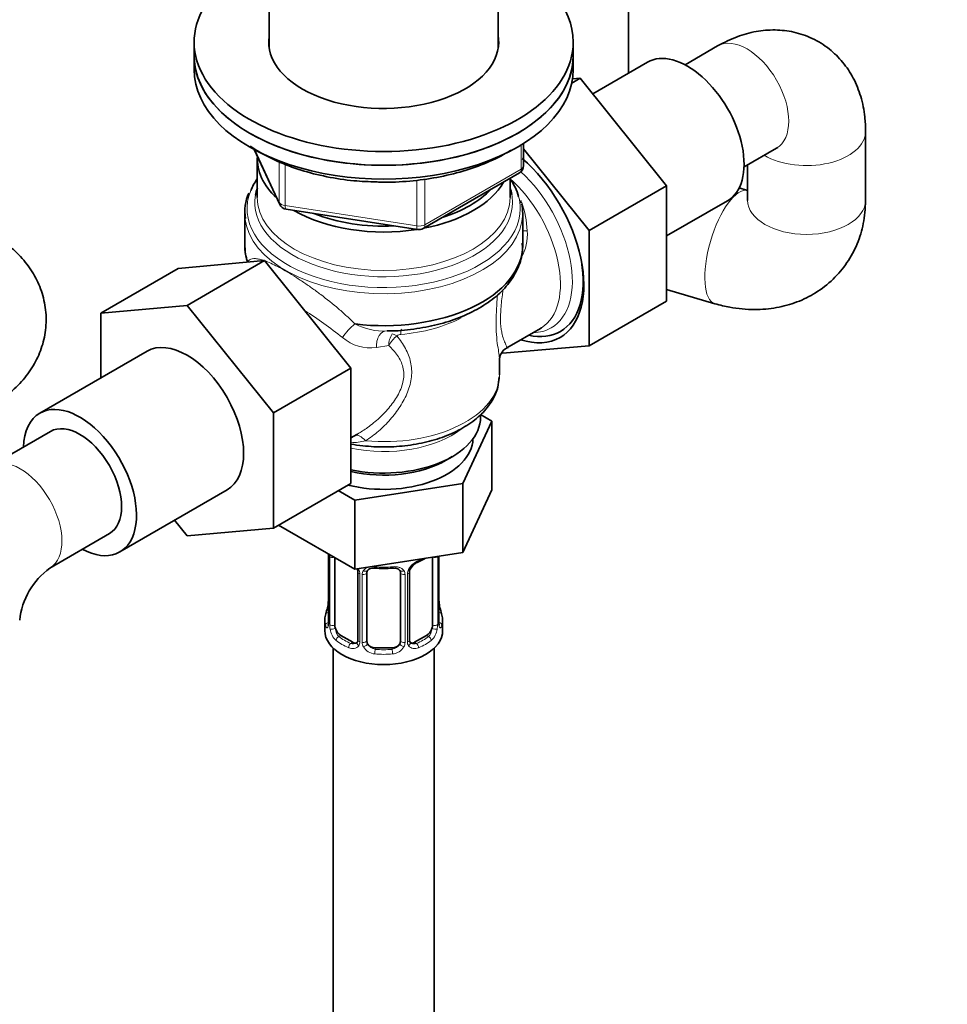
# Model space of a CAD drawing. Units: millimetres. Extents: x 0 to 2437, y 0 to 2748.
# Drawn here: x 1796 to 1906, y 514 to 631 of the extents above; entities that cross this region are included whole.
import ezdxf
from ezdxf import colors
from ezdxf.entities.mleader import LeaderData, LeaderLine
from ezdxf.math import Vec2, Vec3

# ---------------------------------------------------------------- set-up
doc = ezdxf.new("R2010")
doc.units = ezdxf.units.MM
doc.layers.add('DV6_Défaut', color=7, linetype='Continuous')
doc.layers.add('Défaut', color=7, linetype='Continuous')

# ---------------------------------------------------------------- blocks, each defined once
blk = doc.blocks.new('_DOT')
at = {"color": 0}
blk.add_line((0, 0), (-1, 0), dxfattribs=at)
at = {"color": 0, "const_width": 0.333}
blk.add_lwpolyline([(-0.1665, 0, 1), (0.1665, 0, 1)], format="xyb", close=True, dxfattribs=at)
blk = doc.blocks.new('SE5')
at = {"layer": 'DV6_Défaut', "color": 7, "linetype": 'Continuous', "lineweight": 35}
for p, q in [((1825.97, 651.34), (1825.97, 627.7)), ((1853.17, 627.7), (1853.17, 651.34)), ((1868.63, 624.68), (1868.63, 645.32)), ((1817.07, 628.37), (1817.07, 626.74)), ((1862.07, 626.74), (1862.07, 628.37)), ((1879.2, 627.9), (1875.34, 625.67)), ((1817.07, 626.74), (1817.07, 625.1)), ((1862.07, 625.1), (1862.07, 626.74)), ((1870.88, 625.98), (1864.39, 622.23)), ((1861.89, 623.5), (1862.9, 624.08)), ((1862.9, 624.08), (1861.99, 624)), ((1873.16, 611.32), (1862.9, 624.08)), ((1896.77, 609.59), (1896.77, 617.75)), ((1824.21, 615.61), (1827.23, 609.1)), ((1856.18, 613.71), (1856.18, 616.34)), ((1863.96, 606.01), (1856.18, 615.69)), ((1882.34, 613.55), (1886.2, 615.78)), ((1824.57, 614.49), (1824.57, 609.93)), ((1882.77, 613.8), (1882.77, 609.59)), ((1844.25, 606.24), (1855.68, 612.84)), ((1854.57, 609.93), (1854.57, 612.2)), ((1863.96, 606.01), (1873.16, 611.32)), ((1873.16, 597.62), (1873.16, 611.32)), ((1882.77, 610.77), (1881.77, 611.06)), ((1855.87, 609.3), (1855.82, 609.56)), ((1873.16, 605.36), (1880.38, 609.53)), ((1823.07, 608.03), (1823.07, 604.24)), ((1827.98, 608.53), (1843.6, 606.12)), ((1856.07, 604.24), (1856.07, 608.03)), ((1863.96, 592.31), (1863.96, 606.01)), ((1815.17, 601.52), (1825.43, 602.44)), ((1825.43, 602.44), (1816.23, 597.13)), ((1825.43, 602.44), (1835.68, 589.68)), ((1815.17, 601.52), (1805.98, 596.22)), ((1873.16, 599), (1878.89, 597.32)), ((1805.98, 596.22), (1816.23, 597.13)), ((1816.23, 597.13), (1826.49, 584.38)), ((1863.96, 592.31), (1873.16, 597.62)), ((1805.98, 588.51), (1805.98, 596.22)), ((1854.17, 592.09), (1858.17, 594.39)), ((1853.69, 591.46), (1863.96, 592.31)), ((1811.48, 591.69), (1798.76, 584.34)), ((1853.32, 588.9), (1853.32, 590.92)), ((1835.68, 589.68), (1826.49, 584.38)), ((1835.68, 589.68), (1835.68, 576.01)), ((1826.49, 584.38), (1826.49, 570.71)), ((1852.39, 583.4), (1851.07, 584.17)), ((1851.07, 583.87), (1851.07, 584.16)), ((1848.96, 576), (1852.39, 583.4)), ((1852.39, 583.4), (1852.39, 575.24)), ((1800.01, 582.18), (1792.93, 578.09)), ((1835.68, 581.41), (1836.47, 581.86)), ((1846.99, 578.77), (1847.7, 579.18)), ((1835.68, 576.01), (1826.49, 570.71)), ((1836.13, 574.02), (1848.96, 576)), ((1848.96, 576), (1848.96, 567.83)), ((1808.26, 567.89), (1820.98, 575.23)), ((1834.17, 575.15), (1836.13, 574.02)), ((1848.96, 567.83), (1852.39, 575.24)), ((1836.13, 574.02), (1836.13, 565.85)), ((1816.26, 569.79), (1814.76, 571.64)), ((1799.93, 565.97), (1807.01, 570.05)), ((1826.49, 570.71), (1816.26, 569.79)), ((1827.1, 571.06), (1836.13, 565.85)), ((1836.13, 565.85), (1848.96, 567.83)), ((1833.02, 567.59), (1833.02, 559.53)), ((1833.77, 559.2), (1833.77, 567.21)), ((1845.37, 567.26), (1845.37, 559.2)), ((1846.12, 559.53), (1846.12, 567.4)), ((1836.51, 565.49), (1836.51, 557.42)), ((1837.57, 557.33), (1837.57, 565.4)), ((1841.57, 565.4), (1841.57, 557.33)), ((1842.62, 557.42), (1842.62, 565.49)), ((1846.17, 561.79), (1846.16, 561.84)), ((1832.57, 559.77), (1832.57, 558.56)), ((1846.57, 558.56), (1846.57, 559.77)), ((1835.89, 557.16), (1834.48, 557.97)), ((1844.66, 557.97), (1843.24, 557.16)), ((1833.57, 556.48), (1833.57, 395.26)), ((1840.57, 556.52), (1838.57, 556.52)), ((1845.57, 395.26), (1845.57, 556.48))]:
    blk.add_line(p, q, dxfattribs=at)
at = {"layer": 'DV6_Défaut', "color": 7, "linetype": 'Continuous', "lineweight": 18}
for p, q in [((1855.89, 613.3), (1855.89, 616.16)), ((1824.3, 615.56), (1827.17, 609.37)), ((1827.17, 609.37), (1827.17, 614.15)), ((1827.88, 613.88), (1827.88, 608.96)), ((1844.46, 606.7), (1855.89, 613.3)), ((1844.46, 612.12), (1844.46, 606.7)), ((1843.49, 606.55), (1843.49, 611.99)), ((1827.88, 608.96), (1843.49, 606.55)), ((1840.17, 592.37), (1838.71, 592.12)), ((1833.05, 567.51), (1833.05, 559.44)), ((1833.16, 559.29), (1833.16, 567.35)), ((1845.98, 567.35), (1845.98, 559.29)), ((1846.09, 559.44), (1846.09, 567.39)), ((1836.75, 565.27), (1836.75, 557.21)), ((1837.03, 557.15), (1837.03, 565.21)), ((1842.11, 565.21), (1842.11, 557.15)), ((1842.38, 557.21), (1842.38, 565.27)), ((1834.48, 557.97), (1834.25, 557.84)), ((1844.66, 557.97), (1844.89, 557.84)), ((1835.89, 557.16), (1835.66, 557.02)), ((1838.57, 556.52), (1838.57, 556.33)), ((1840.57, 556.52), (1840.57, 556.33)), ((1843.24, 557.16), (1843.47, 557.02))]:
    blk.add_line(p, q, dxfattribs=at)
at = {"layer": 'DV6_Défaut', "color": 7, "linetype": 'Continuous', "lineweight": 35}
for centre, radius, start, end in [((1885.79, 616.76), 1.07, 292.749, 302.256), ((1855.18, 613.71), 1, 300, 0), ((1828.28, 608.3), 5.19, 155.6029, 189.4889), ((1828.14, 609.52), 1, 204.8961, 261.206), ((1843.75, 607.11), 1, 261.206, 300), ((1827.07, 603.72), 3.94, 176.3342, 198.8465), ((1844.34, 565), 1.82, 112.8918, 152.5381), ((1841.1, 572.79), 6.62, 292.4885, 301.4418), ((1805.12, 558.85), 8.8, 126.0707, 173.9293), ((1835.85, 565.5), 0.658, 359.2357, 31.2835), ((1839.57, 577.71), 11.8, 264.9661, 275.0339), ((1841.28, 565.48), 0.278, 347.4052, 41.1216), ((1843.29, 565.49), 0.667, 148.6067, 180.2877), ((1830.35, 562.3), 2.67, 348.931, 359.9369), ((1848.28, 562.25), 2.16, 178.8576, 190.8138), ((1818.4, 564.57), 14.86, 343.6059, 349.2522), ((1860.74, 564.57), 14.86, 190.7479, 196.394), ((1832.02, 559.48), 0.997, 345.5609, 2.5986), ((1847.08, 559.48), 0.966, 179.2849, 194.3065), ((1836.28, 557.25), 0.173, 277.6033, 338.1817), ((1842.9, 557.37), 0.275, 168.6413, 220.5113), ((1842.86, 557.24), 0.163, 194.1897, 260.9978)]:
    blk.add_arc(centre, radius, start, end, dxfattribs=at)
at = {"layer": 'DV6_Défaut', "color": 7, "linetype": 'Continuous', "lineweight": 18}
for centre, radius, start, end in [((1844.69, 605.44), 11.93, 2.5892, 19.1043), ((1850.71, 605.58), 5.92, 331.3351, 3.8457), ((1799.62, 548.79), 56.68, 51.7777, 57.3627), ((1839.59, 601.5), 7.42, 242.4897, 272.8096), ((1842.8, 592.34), 2.63, 147.8943, 179.236), ((1843.3, 590.65), 3.57, 126.9212, 151.2046), ((1838.01, 597.09), 5.02, 228.6643, 277.9948), ((1835.69, 587.71), 6.87, 269.8637, 284.4871), ((1829.49, 567.47), 3.55, 0.6583, 2.6803), ((1834.26, 567.39), 1.11, 171.0907, 182.2972), ((1844.69, 564.56), 2.5, 113.0004, 150.18), ((1834.45, 564.56), 2.5, 29.8198, 32.7844), ((1835.59, 565.25), 1.16, 1.0203, 28.275), ((1837.81, 565.22), 0.785, 144.9712, 180.8641), ((1841.32, 565.22), 0.785, 359.1311, 35.0336), ((1843.54, 565.25), 1.16, 151.7186, 178.9861), ((1831.75, 559.4), 1.29, 343.3385, 1.8084), ((1836.05, 559.31), 2.89, 180.5093, 191.9483), ((1835.51, 559.07), 2.32, 188.7542, 226.8152), ((1843.63, 559.07), 2.32, 313.1842, 351.2464), ((1843.08, 559.31), 2.89, 348.0493, 359.4931), ((1847.38, 559.4), 1.29, 178.1771, 196.676), ((1835.97, 557.2), 0.779, 325.2937, 1.0277), ((1843.16, 557.2), 0.779, 178.9659, 214.7127), ((1835.87, 557.38), 0.972, 242.8666, 320.2121), ((1835.94, 557.71), 0.746, 247.8303, 300.1913), ((1838.12, 557.16), 1.1, 180.837, 209.4908), ((1838.66, 557.49), 1.72, 210.2871, 265.0453), ((1838.75, 557.53), 1.21, 206.8319, 261.5389), ((1840.4, 557.52), 1.2, 278.249, 333.3802), ((1840.48, 557.49), 1.72, 274.9548, 329.7127), ((1841.01, 557.16), 1.1, 330.5042, 359.168), ((1843.27, 557.38), 0.972, 219.7872, 297.134), ((1843.19, 557.7), 0.735, 240.4875, 292.8078)]:
    blk.add_arc(centre, radius, start, end, dxfattribs=at)
at = {"layer": 'DV6_Défaut', "color": 7, "linetype": 'Continuous', "lineweight": 35}
for centre, major_axis, ratio, start_param, end_param in [((1839.57, 628.37), (22.5, 0), 0.57735, 2.219865, 6.283185), ((1839.57, 628.37), (22.5, 0), 0.57735, 0, 0.921728), ((1839.57, 628.37), (13.65, 0), 0.57735, 3.055974, 6.283185), ((1839.57, 628.37), (13.65, 0), 0.57735, 0, 0.085618), ((1875.63, 617.75), (4.75, -8.23), 0.57735, 0, 3.141593), ((1839.57, 626.74), (-22.5, 0), 0.57735, 0, 3.141593), ((1839.57, 626.74), (22.5, 0), 0.57735, 3.141593, 6.283185), ((1839.57, 625.1), (-22.5, 0), 0.57735, 0, 3.141593), ((1839.57, 614.49), (15, 0), 0.57735, 3.104021, 3.702763), ((1853.71, 605.1), (6.8, -11.78), 0.57735, 0, 2.114483), ((1839.57, 608.6), (16.21, 0), 0.57735, -3.529983, -3.37365), ((1839.57, 608.6), (16.21, 0), 0.57735, 0.153688, 0.394264), ((1839.57, 609.35), (15.29, 0), 0.57735, 2.945564, 3.045104), ((1839.57, 614.49), (15, 0), 0.57735, 5.033813, 5.961762), ((1839.57, 609.35), (15.29, 0), 0.57735, 0.105014, 0.196029), ((1839.57, 614.9), (14.5, 0), 0.57735, 5.212571, 5.783003), ((1839.57, 608.03), (16.5, 0), 0.57735, 0, 0.120206), ((1839.57, 608.03), (16.5, 0), 0.57735, 3.141593, 3.196442), ((1839.57, 614.49), (15, 0), 0.57735, 3.923071, 4.978108), ((1839.57, 614.9), (14.5, 0), 0.57735, 4.105243, 4.795936), ((1839.57, 604.24), (16.5, 0), 0.57735, 3.141593, 3.349248), ((1839.57, 604.24), (-16.5, 0), 0.57735, 1.363141, 3.141593), ((1854.06, 605.3), (6.5, -11.26), 0.57735, 0, 0.998968), ((1854.06, 605.3), (6.5, -11.26), 0.57735, 5.798058, 6.283185), ((1852.42, 604.35), (5.75, -9.96), 0.57735, 0, 0.024568), ((1816.23, 583.46), (-4.75, 8.23), 0.57735, 3.141593, 6.283185), ((1853.71, 605.1), (6.8, -11.78), 0.57735, 5.720055, 6.283185), ((1803.51, 576.11), (-4.75, 8.23), 0.57735, 2.399184, 6.283185), ((1803.51, 576.11), (-4.75, 8.23), 0.57735, 0, 0.742409), ((1803.51, 576.11), (-3.5, 6.06), 0.57735, 3.141593, 6.283185), ((1803.51, 576.11), (-3.5, 6.06), 0.57735, 3.141593, 6.283185), ((1839.57, 583.87), (11.5, 0), 0.57735, 4.367405, 6.283185), ((1839.57, 581.42), (10.6, 0), 0.57735, 4.300885, 6.262171), ((1839.57, 583.05), (10.5, 0), 0.57735, 4.332961, 5.497787), ((1833.42, 567.59), (0.4, 0), 0.57735, 3.111427, 3.141591), ((1843.47, 567.05), (-0.156, 0.368), 0.483207, 3.129847, 3.992305), ((1844.66, 566.85), (0.5, 0.866), 0.57735, -0.785398, -0.762097), ((1838.57, 565.4), (-1, 0), 0.816497, 6.156042, 6.283185), ((1839.57, 559.77), (7, 0), 0.57735, 2.989492, 3.293694), ((1845.72, 559.53), (-0.4, 0), 0.57735, 2.769946, 3.141593), ((1839.57, 559.77), (-7, 0), 0.57735, 2.989492, 3.293694), ((1839.57, 558.56), (7, 0), 0.57735, 3.141593, 6.283185), ((1834.48, 558.79), (-0.5, 0.866), 0.57735, 0.785398, 1.231911), ((1834.48, 558.79), (0.5, -0.866), 0.57735, 4.373504, 5.497787), ((1844.66, 558.79), (0.5, 0.866), 0.57735, 3.926991, 5.051274), ((1844.66, 558.79), (0.5, 0.866), 0.57735, 5.051274, 5.497787), ((1838.57, 557.33), (1, 0), 0.816497, 3.141593, 3.588106), ((1840.57, 557.33), (1, 0), 0.816497, 5.836672, 6.283185), ((1835.89, 557.97), (-0.5, 0.866), 0.57735, 2.356194, 3.141593), ((1838.57, 557.33), (1, 0), 0.816497, 3.588106, 4.712389), ((1840.57, 557.33), (1, 0), 0.816497, 4.712389, 5.836672), ((1843.24, 557.97), (0.5, 0.866), 0.57735, 3.141593, 3.926991)]:
    blk.add_ellipse(centre, major_axis=major_axis, ratio=ratio, start_param=start_param, end_param=end_param, dxfattribs=at)
at = {"layer": 'DV6_Défaut', "color": 7, "linetype": 'Continuous', "lineweight": 18}
for centre, major_axis, ratio, start_param, end_param in [((1882.7, 621.84), (-3.5, 6.06), 0.57735, 3.141593, 6.283185), ((1889.77, 617.75), (7, 0), 0.57735, 3.912632, 6.282867), ((1855.18, 613.71), (-0.5, 0.866), 0.57735, 3.141593, 3.926991), ((1855.18, 613.71), (-1, 0), 0.57735, 2.356194, 3.141593), ((1852.42, 604.35), (5.75, -9.96), 0.57735, 0.024568, 2.096206), ((1853.42, 604.93), (6.04, -10.47), 0.57735, 0, 2.065932), ((1880.86, 604.04), (-1.97, -6.72), 0.369532, 3.158826, 6.283185), ((1839.57, 608.6), (16.21, 0), 0.57735, 2.909535, 6.283185), ((1839.57, 609.35), (15.29, 0), 0.57735, 3.045104, 6.283185), ((1839.57, 609.93), (15, 0), 0.57735, 3.141593, 6.283185), ((1839.57, 609.35), (15.29, 0), 0.57735, 0, 0.105014), ((1839.57, 608.6), (16.21, 0), 0.57735, 0, 0.153688), ((1828.14, 609.52), (-1, 0), 0.57735, 0.261799, 1.308997), ((1828.14, 609.52), (0.907, 0.421), 0.788675, 2.790713, 3.141593), ((1828.14, 609.52), (0.153, 0.988), 0.211325, 2.202711, 3.141593), ((1889.77, 609.59), (7, 0), 0.57735, 3.141593, 6.283185), ((1839.57, 608.03), (16.5, 0), 0.57735, 3.196442, 6.283185), ((1843.75, 607.11), (-1, 0), 0.57735, 1.308997, 2.356194), ((1843.75, 607.11), (0.153, 0.988), 0.211325, 2.202711, 3.141593), ((1843.75, 607.11), (-0.5, 0.866), 0.57735, 3.141593, 3.926991), ((1857.67, 606.45), (1.98, 0.3), 0.184009, 3.739131, 4.119219), ((1835.75, 593.79), (-1.35, -1.48), 0.274274, 4.122165, 5.271899), ((1839.57, 601.53), (13.75, 0), 0.57735, 4.860541, 5.44703), ((1839.98, 592.1), (0.18, -1.99), 0.633525, 3.022568, 4.647907), ((1841.32, 592.65), (-1.12, 1), 0.395766, 5.200581, 5.746315), ((1841.82, 592.83), (0.13, -1.49), 0.120524, 3.14254, 4.091707), ((1853.42, 604.93), (6.04, -10.47), 0.57735, 5.970565, 6.283185), ((1839.57, 588.9), (-13.75, 0), 0.57735, 1.412956, 3.141593), ((1839.57, 586.43), (11.5, 0), 0.57735, 4.367405, 5.644503), ((1837.09, 579.92), (0.95, -1.76), 0.451804, 2.012891, 3.08021), ((1796.43, 572.03), (-3.5, 6.06), 0.57735, 3.157407, 6.282737), ((1833.42, 567.59), (0.4, 0), 0.57735, 3.141591, 3.513239), ((1833.52, 567.44), (0.4, 0), 0.57735, 3.555344, 5.22599), ((1839.57, 570.12), (7, 0), 0.57735, -0.937499, -0.841883), ((1845.61, 567.44), (-0.4, 0), 0.57735, 0.912181, 2.727841), ((1836.78, 566.01), (0.359, 0.176), 0.358003, 3.134128, 4.05706), ((1836.91, 565.49), (0.4, 0), 0.57735, 3.136037, 4.298637), ((1837.17, 565.42), (0.4, 0), 0.57735, 4.340743, 6.156403), ((1837.31, 565.89), (-0.332, 0.222), 0.641506, 1.587428, 3.144744), ((1839.57, 570.12), (-7, 0), 0.57735, 1.418695, 1.722897), ((1838.57, 566.35), (0.035, 0.398), 0.123712, 2.191761, 3.141512), ((1840.57, 566.35), (-0.035, 0.398), 0.123712, 3.141666, 4.091425), ((1841.83, 565.89), (0.332, 0.222), 0.641506, 3.149416, 4.695758), ((1841.96, 565.42), (-0.4, 0), 0.57735, 0.126783, 1.942443), ((1842.22, 565.49), (-0.4, 0), 0.57735, 1.984548, 3.144521), ((1842.35, 566.01), (-0.359, 0.176), 0.358003, 2.226125, 3.171427), ((1833.04, 560.35), (0.387, -0.103), 0.80707, 1.846723, 3.352676), ((1833.37, 561.72), (0.395, -0.063), 0.166114, 3.188685, 3.653865), ((1845.77, 561.72), (-0.395, -0.063), 0.166114, 2.62932, 3.099701), ((1846.09, 560.35), (-0.387, -0.103), 0.80707, 2.93051, 4.436462), ((1833.04, 559.19), (-0.387, -0.103), 0.80707, 4.501306, 6.072102), ((1839.57, 560.09), (6.6, 0), 0.57735, 3.017713, 3.265472), ((1833.42, 559.53), (0.4, 0), 0.57735, 3.141593, 3.513239), ((1839.57, 560.09), (-6.6, 0), 0.57735, 3.017713, 3.265472), ((1846.09, 559.19), (0.387, -0.103), 0.80707, 0.211083, 1.718624), ((1833.37, 559.11), (0.381, -0.123), 0.86268, 3.140217, 3.728142), ((1833.52, 559.38), (-0.4, 0), 0.57735, 0.413752, 2.229412), ((1833.58, 558.81), (-0.392, -0.078), 0.178244, 0.357599, 2.242775), ((1845.55, 558.81), (0.392, -0.078), 0.178244, 4.04041, 5.925586), ((1845.61, 559.38), (0.4, 0), 0.57735, 4.053773, 5.869434), ((1845.77, 559.11), (-0.381, -0.123), 0.86268, 2.555043, 3.151013), ((1834.25, 557.51), (-0.247, -0.314), 0.658162, 4.015526, 5.586322), ((1839.57, 559.77), (-7, 0), 0.57735, 0.633297, 0.937499), ((1839.57, 560.09), (-6.6, 0), 0.57735, 0.633297, 0.937499), ((1836.78, 556.96), (0.333, -0.222), 0.670791, 3.124422, 4.652076), ((1836.91, 557.42), (0.4, 0), 0.57735, 3.141593, 4.298637), ((1837.17, 557.36), (-0.4, 0), 0.57735, 1.19915, 3.01481), ((1841.96, 557.36), (0.4, 0), 0.57735, 3.268375, 5.084035), ((1842.22, 557.42), (-0.4, 0), 0.57735, 1.984548, 3.141593), ((1842.35, 556.96), (-0.333, -0.222), 0.670791, 1.631109, 3.165365), ((1839.57, 560.09), (6.6, 0), 0.57735, 5.345686, 5.649888), ((1839.57, 559.77), (7, 0), 0.57735, 5.345686, 5.649888), ((1844.89, 557.51), (0.247, -0.314), 0.658162, 0.696863, 2.267659), ((1835.66, 556.7), (-0.156, -0.368), 0.483207, 3.861676, 5.432473), ((1837.31, 556.84), (-0.355, -0.185), 0.387288, 0.98259, 2.867767), ((1838.57, 556), (-0.035, -0.398), 0.123712, 3.762557, 5.333353), ((1839.57, 560.09), (-6.6, 0), 0.57735, 1.418695, 1.722897), ((1840.57, 556), (0.035, -0.398), 0.123712, 0.949832, 2.520628), ((1841.83, 556.84), (0.355, -0.185), 0.387288, 3.415419, 5.300595), ((1843.47, 556.7), (0.156, -0.368), 0.483207, 0.850713, 2.421509), ((1839.57, 559.77), (7, 0), 0.57735, 4.560288, 4.86449)]:
    blk.add_ellipse(centre, major_axis=major_axis, ratio=ratio, start_param=start_param, end_param=end_param, dxfattribs=at)
at = {"layer": 'DV6_Défaut', "color": 7, "linetype": 'Continuous', "lineweight": 35}
for points, knots in [([(1896.77, 617.75), (1896.76, 618.39), (1896.71, 619.71), (1896.27, 621.91), (1895.39, 624.09), (1894.12, 626.01), (1892.48, 627.63), (1890.5, 628.86), (1888.29, 629.62), (1886.02, 629.87), (1883.75, 629.68), (1881.4, 629.04), (1880.04, 628.34), (1879.2, 627.9)], [0, 0, 0, 0, 0.067601, 0.166532, 0.260332, 0.350606, 0.43897, 0.534291, 0.625973, 0.715654, 0.805863, 0.899067, 1, 1, 1, 1]), ([(1823.74, 616), (1823.97, 615.85), (1824.96, 615.2), (1826.89, 614.19), (1829.72, 613.13), (1832.77, 612.35), (1835.89, 611.87), (1837.78, 611.8), (1838.8, 611.77)], [0, 0, 0, 0, 0.060574, 0.254969, 0.449533, 0.643872, 0.837969, 1, 1, 1, 1]), ([(1838.8, 611.77), (1839, 611.76), (1840.21, 611.69), (1842.7, 611.84), (1845.92, 612.26), (1849.02, 613.01), (1851.89, 614.03), (1853.7, 614.94), (1854.59, 615.48), (1854.68, 615.54)], [0, 0, 0, 0, 0.031032, 0.219601, 0.408261, 0.597126, 0.786339, 0.976018, 1, 1, 1, 1]), ([(1878.89, 597.32), (1879.54, 597.15), (1880.99, 596.78), (1883.52, 596.55), (1886.19, 596.78), (1888.64, 597.45), (1890.92, 598.58), (1892.96, 600.15), (1894.63, 602.14), (1895.83, 604.37), (1896.62, 606.92), (1896.72, 608.57), (1896.77, 609.59)], [0, 0, 0, 0, 0.069671, 0.184116, 0.285945, 0.385348, 0.482795, 0.58791, 0.690228, 0.790668, 0.890351, 1, 1, 1, 1]), ([(1793.08, 585.29), (1793.62, 585.62), (1794.74, 586.32), (1796.42, 587.8), (1797.87, 589.66), (1798.9, 591.71), (1799.48, 593.94), (1799.56, 596.27), (1799.11, 598.57), (1798.19, 600.66), (1796.89, 602.53), (1795.16, 604.24), (1793.87, 605.07), (1793.08, 605.58)], [0, 0, 0, 0, 0.067601, 0.166532, 0.260332, 0.350606, 0.43897, 0.534291, 0.625973, 0.715654, 0.805863, 0.899067, 1, 1, 1, 1]), ([(1839.98, 594.11), (1840.2, 594.11), (1841.32, 594.08), (1843.54, 594.33), (1846.32, 594.89), (1848.93, 595.77), (1851.24, 596.93), (1853.2, 598.35), (1854.72, 600), (1855.69, 601.82), (1856.11, 603.41), (1856.03, 604.25), (1856, 604.52)], [0, 0, 0, 0, 0.023915, 0.140076, 0.256447, 0.373243, 0.490673, 0.608809, 0.727058, 0.843546, 0.956124, 1, 1, 1, 1]), ([(1853.33, 590.78), (1853.33, 590.91), (1853.35, 591.14), (1853.81, 591.93), (1854.2, 592.06), (1854.36, 592.13)], [0, 0, 0, 0, 0.323371, 0.762782, 1, 1, 1, 1]), ([(1835.66, 580.67), (1836.12, 580.59), (1837.5, 580.4), (1839.75, 580.28), (1842.45, 580.46), (1845.03, 580.96), (1847.42, 581.76), (1849.52, 582.85), (1851.26, 584.21), (1852.47, 585.74), (1853.18, 587.3), (1853.23, 588.21), (1853.26, 588.67)], [0, 0, 0, 0, 0.058266, 0.167327, 0.276387, 0.385684, 0.495491, 0.606105, 0.717619, 0.828941, 0.926038, 1, 1, 1, 1]), ([(1837.65, 565.66), (1837.66, 565.69), (1837.71, 565.76), (1837.88, 565.88), (1838.19, 565.96), (1838.41, 565.96), (1838.53, 565.95)], [0, 0, 0, 0, 0.129551, 0.431675, 0.717689, 1, 1, 1, 1]), ([(1840.6, 565.94), (1840.67, 565.95), (1840.84, 565.97), (1841.13, 565.92), (1841.38, 565.81), (1841.46, 565.71), (1841.5, 565.66)], [0, 0, 0, 0, 0.144756, 0.43734, 0.729652, 1, 1, 1, 1]), ([(1832.99, 559.24), (1832.99, 559.23), (1832.98, 559.22), (1832.98, 559.21), (1832.98, 559.21)], [0, 0, 0, 0, 0.5157323, 1, 1, 1, 1]), ([(1846.16, 559.21), (1846.16, 559.21), (1846.15, 559.22), (1846.15, 559.23), (1846.15, 559.24)], [0, 0, 0, 0, 0.576361, 1, 1, 1, 1])]:
    blk.add_open_spline(points, degree=3, knots=knots, dxfattribs=at)
for points in [[(1882.77, 609.59), (1882.77, 609.58), (1882.77, 609.58), (1882.77, 609.58)], [(1854.18, 592.09), (1854.17, 592.09), (1854.16, 592.08), (1854.15, 592.08)], [(1853.32, 590.63), (1853.32, 590.67), (1853.32, 590.71), (1853.32, 590.76)], [(1836.12, 581.67), (1836.24, 581.73), (1836.35, 581.8), (1836.46, 581.86)], [(1837.59, 565.5), (1837.59, 565.59), (1837.61, 565.64), (1837.65, 565.66)], [(1836.51, 557.42), (1836.5, 557.28), (1836.48, 557.2), (1836.44, 557.19)]]:
    blk.add_open_spline(points, degree=3, dxfattribs=at)
at = {"layer": 'DV6_Défaut', "color": 7, "linetype": 'Continuous', "lineweight": 18}
blk.add_open_spline([(1823.32, 602.43), (1823.34, 602.38), (1823.37, 602.33), (1823.42, 602.28)], degree=3, dxfattribs=at)
for points, knots in [([(1823.42, 602.28), (1823.55, 602.47), (1823.72, 602.59), (1824.07, 602.67), (1824.2, 602.68), (1824.5, 602.67), (1824.66, 602.64), (1825.03, 602.56), (1825.23, 602.5), (1825.66, 602.34), (1825.9, 602.24), (1826.42, 602.01), (1826.7, 601.88), (1827.28, 601.57), (1827.58, 601.41), (1828.21, 601.04), (1828.54, 600.84), (1829.06, 600.52), (1829.23, 600.41), (1829.59, 600.18), (1829.76, 600.06), (1830.3, 599.71), (1830.66, 599.46), (1831.38, 598.95), (1831.74, 598.68), (1832.83, 597.87), (1833.53, 597.3), (1834.56, 596.43), (1834.89, 596.13), (1835.54, 595.53), (1835.86, 595.23), (1836.17, 594.92)], [0, 0, 0, 0, 0.125, 0.125, 0.1875, 0.1875, 0.25, 0.25, 0.3125, 0.3125, 0.375, 0.375, 0.4375, 0.4375, 0.5, 0.5, 0.5625, 0.5625, 0.59375, 0.59375, 0.625, 0.625, 0.6875, 0.6875, 0.75, 0.75, 0.875, 0.875, 0.9375, 0.9375, 1, 1, 1, 1]), ([(1853.32, 590.76), (1853.32, 590.85), (1853.31, 590.95), (1853.27, 591.28), (1853.23, 591.55), (1853.13, 592.18), (1853.07, 592.54), (1852.97, 593.4), (1852.93, 593.89), (1852.91, 594.73), (1852.91, 595.02), (1852.92, 595.63), (1852.93, 595.95), (1852.96, 596.61), (1852.98, 596.95), (1853.02, 597.63), (1853.05, 597.98), (1853.07, 598.33)], [0, 0, 0, 0, 0.087243, 0.087243, 0.270005, 0.270005, 0.452768, 0.452768, 0.63553, 0.63553, 0.726912, 0.726912, 0.818293, 0.818293, 0.909674, 0.909674, 1, 1, 1, 1]), ([(1853.75, 599.07), (1853.72, 598.84), (1853.69, 598.61), (1853.62, 598.06), (1853.58, 597.74), (1853.52, 597.11), (1853.49, 596.8), (1853.45, 596.21), (1853.44, 595.93), (1853.43, 595.39), (1853.44, 595.13), (1853.47, 594.66), (1853.5, 594.45), (1853.56, 594.06), (1853.59, 593.88), (1853.71, 593.4), (1853.79, 593.15), (1853.95, 592.74), (1854.03, 592.58), (1854.14, 592.33), (1854.18, 592.24), (1854.2, 592.13), (1854.2, 592.1), (1854.18, 592.09)], [0, 0, 0, 0, 0.050686, 0.050686, 0.120595, 0.120595, 0.190505, 0.190505, 0.260414, 0.260414, 0.330323, 0.330323, 0.400233, 0.400233, 0.470142, 0.470142, 0.609961, 0.609961, 0.74978, 0.74978, 0.889599, 0.889599, 1, 1, 1, 1]), ([(1841.15, 593.51), (1841.34, 593.27), (1841.52, 593.03), (1841.86, 592.53), (1842.01, 592.28), (1842.29, 591.76), (1842.41, 591.5), (1842.62, 590.96), (1842.7, 590.68), (1842.89, 589.82), (1842.93, 589.24), (1842.83, 588.34), (1842.77, 588.04), (1842.62, 587.44), (1842.52, 587.14), (1842.18, 586.26), (1841.87, 585.68), (1841.17, 584.59), (1840.78, 584.07), (1839.92, 583.1), (1839.45, 582.64), (1838.47, 581.79), (1837.95, 581.41), (1837.41, 581.06)], [0, 0, 0, 0, 0.0625, 0.0625, 0.125, 0.125, 0.1875, 0.1875, 0.25, 0.25, 0.375, 0.375, 0.4375, 0.4375, 0.5, 0.5, 0.625, 0.625, 0.75, 0.75, 0.875, 0.875, 1, 1, 1, 1]), ([(1841.6, 593.68), (1841.52, 593.68), (1841.43, 593.66), (1841.27, 593.61), (1841.2, 593.57), (1841.15, 593.51)], [0, 0, 0, 0, 0.5, 0.5, 1, 1, 1, 1]), ([(1836.46, 581.86), (1836.87, 582.1), (1837.27, 582.36), (1838.15, 582.99), (1838.62, 583.38), (1839.51, 584.2), (1839.93, 584.64), (1840.5, 585.35), (1840.68, 585.59), (1841.02, 586.09), (1841.17, 586.34), (1841.45, 586.86), (1841.57, 587.13), (1841.77, 587.66), (1841.84, 587.94), (1841.95, 588.48), (1841.97, 588.75), (1841.96, 589.28), (1841.92, 589.54), (1841.79, 590.04), (1841.7, 590.28), (1841.49, 590.74), (1841.36, 590.96), (1841.06, 591.39), (1840.9, 591.59), (1840.55, 591.99), (1840.36, 592.19), (1840.17, 592.37)], [0, 0, 0, 0, 0.100859, 0.100859, 0.229308, 0.229308, 0.357757, 0.357757, 0.421981, 0.421981, 0.486205, 0.486205, 0.55043, 0.55043, 0.614654, 0.614654, 0.678878, 0.678878, 0.743103, 0.743103, 0.807327, 0.807327, 0.871551, 0.871551, 0.935776, 0.935776, 1, 1, 1, 1]), ([(1837.17, 565.67), (1837.23, 565.76), (1837.31, 565.83), (1837.5, 565.96), (1837.61, 566.01), (1837.84, 566.08), (1837.97, 566.11), (1838.23, 566.13), (1838.37, 566.14), (1838.51, 566.12)], [0, 0, 0, 0, 0.25, 0.25, 0.5, 0.5, 0.75, 0.75, 1, 1, 1, 1]), ([(1840.63, 566.12), (1840.77, 566.14), (1840.9, 566.13), (1841.17, 566.11), (1841.29, 566.08), (1841.53, 566.01), (1841.64, 565.96), (1841.82, 565.83), (1841.9, 565.76), (1841.97, 565.67)], [0, 0, 0, 0, 0.25, 0.25, 0.5, 0.5, 0.75, 0.75, 1, 1, 1, 1]), ([(1832.99, 559.03), (1832.97, 558.97), (1832.94, 558.92), (1832.88, 558.87), (1832.85, 558.86), (1832.78, 558.89), (1832.75, 558.92), (1832.7, 559.01), (1832.67, 559.08), (1832.65, 559.16)], [0, 0, 0, 0, 0.25, 0.25, 0.5, 0.5, 0.75, 0.75, 1, 1, 1, 1]), ([(1833.84, 558.8), (1833.85, 558.71), (1833.87, 558.61), (1833.92, 558.42), (1833.95, 558.33), (1834.05, 558.08), (1834.14, 557.94), (1834.25, 557.84)], [0, 0, 0, 0, 0.25, 0.25, 0.5, 0.5, 1, 1, 1, 1]), ([(1844.89, 557.84), (1844.94, 557.89), (1844.99, 557.95), (1845.08, 558.08), (1845.12, 558.16), (1845.22, 558.42), (1845.27, 558.61), (1845.3, 558.8)], [0, 0, 0, 0, 0.25, 0.25, 0.5, 0.5, 1, 1, 1, 1]), ([(1846.49, 559.16), (1846.47, 559.08), (1846.44, 559.01), (1846.38, 558.92), (1846.35, 558.89), (1846.29, 558.86), (1846.26, 558.87), (1846.19, 558.92), (1846.17, 558.97), (1846.14, 559.03)], [0, 0, 0, 0, 0.25, 0.25, 0.5, 0.5, 0.75, 0.75, 1, 1, 1, 1])]:
    blk.add_open_spline(points, degree=3, knots=knots, dxfattribs=at)

msp = doc.modelspace()

# ---------------------------------------------------------------- block references
at = {"layer": 'Défaut'}
msp.add_blockref('SE5', (0, 0), dxfattribs=at)

# ---------------------------------------------------------------- leaders
at = {"layer": 'Défaut', "color": 7, "linetype": 'Continuous', "lineweight": 18}
ml = msp.add_multileader_mtext('Standard', dxfattribs=at)
ml.set_content('{\\pxsm0.9;\\fSolid Edge ISO|b1||i0||c0|p34;\\W1.;03/10/2022\\P}', color=256)
ml.set_leader_properties()
ml.set_arrow_properties(name='DOT')
ml.build(insert=Vec2(0, 0))
ml.multileader.update_dxf_attribs({"leader_type": 0, "dogleg_length": 0, "arrow_head_size": 12})
ctx = ml.context
ctx.base_point, ctx.char_height, ctx.arrow_head_size, ctx.landing_gap_size = Vec3(2349.78, 2740.97), 12, 12, 4.2
notes = []
notes.append((ctx, [(0, (0, 0, 0), (0, 0), (1, 0), 1, [])]))
ctx.mtext.insert = Vec3(2351.78, 2747.09)
for ctx, leaders in notes:
    for number, flags, end, landing, length, lines in leaders:
        leader = LeaderData()
        leader.index, (leader.has_last_leader_line, leader.has_dogleg_vector, leader.attachment_direction) = number, flags
        leader.last_leader_point, leader.dogleg_vector, leader.dogleg_length = Vec3(end), Vec3(landing), length
        for number, points, colour, breaks in lines:
            line = LeaderLine()
            line.index, line.vertices, line.color, line.breaks = number, Vec3.list(points), colors.encode_raw_color(colour), breaks
            leader.lines.append(line)
        ctx.leaders.append(leader)

doc.saveas('drawing.dxf')
